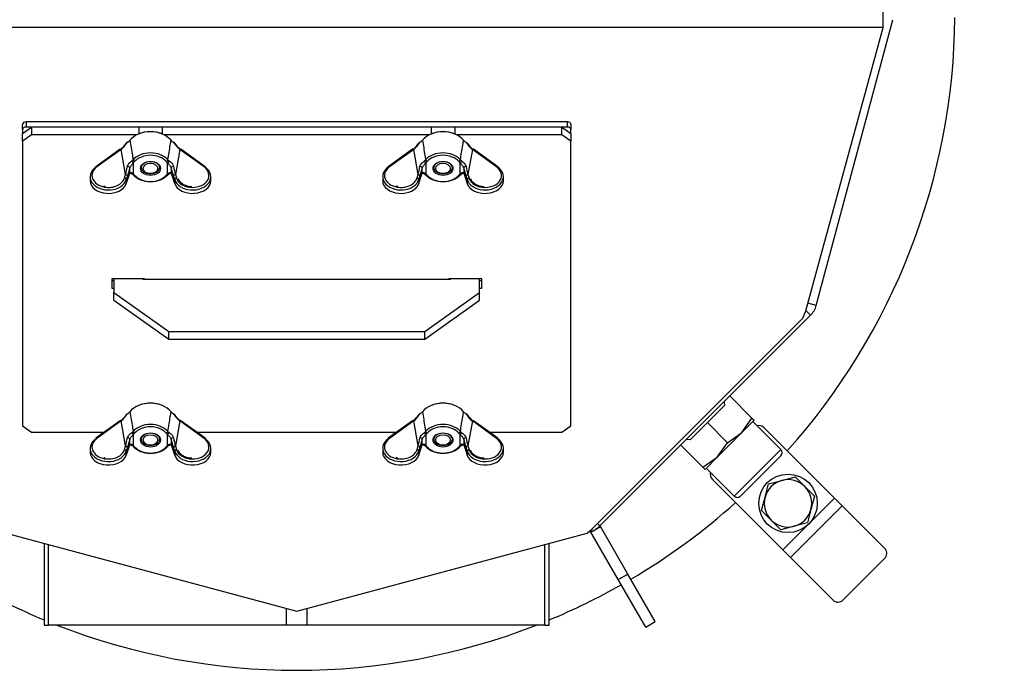
# Model space of a CAD drawing. Units: millimetres. Extents: x 0 to 932, y 1 to 1486.
# Drawn here: x 354 to 381, y 1286 to 1304 of the extents above; entities that cross this region are included whole.
import ezdxf
from ezdxf.enums import TextEntityAlignment as Align

# ---------------------------------------------------------------- set-up
doc = ezdxf.new("R2010")
doc.units = ezdxf.units.MM
for name, color, linetype in [('Default', 7, 'Continuous'), ('H03-151-0', 7, 'Continuous'), ('H03-157-1', 7, 'Continuous'), ('H03-199_TES004', 7, 'Continuous'), ('H03-203-1', 7, 'Continuous'), ('H03-204', 7, 'Continuous'), ('H03-205-0', 7, 'Continuous'), ('H03-206-0', 7, 'Continuous'), ('H03-207-0', 7, 'Continuous'), ('H03-317', 7, 'Continuous'), ('NAVAROVACI_MATIC', 7, 'Continuous'), ('NUT_DIN_315_M6_0', 7, 'Continuous'), ('SCREW_DIN_912_M1', 7, 'Continuous'), ('SCREW_DIN_933_M6', 7, 'Continuous'), ('SCREW_DIN_933_M8', 7, 'Continuous'), ('WASHER_DIN_125_1', 7, 'Continuous')]:
    doc.layers.add(name, color=color, linetype=linetype)
doc.styles.add('SEACAD_Arial_Narrow', font='ARIALN.TTF')
doc.dimstyles.new('ISO', dxfattribs={"dimtxt": 4.375, "dimasz": 4.375, "dimexe": 2.1875, "dimexo": 0, "dimgap": 1.09375, "dimtad": 1, "dimlfac": 10, "dimtxsty": 'SEACAD_Arial_Narrow', "dimblk1": '_SE_FILLED', "dimblk2": '_SE_FILLED', "dimsah": 1, "dimcen": 2.1875, "dimadec": 0, "dimazin": 0, "dimtfac": 0.75, "dimtdec": 3, "dimtmove": 0, "dimatfit": 3, "dimfxl": 1, "dimarcsym": 0})

# ---------------------------------------------------------------- blocks, each defined once
blk = doc.blocks.new('SE1')
at = {"layer": 'H03-151-0', "color": 7, "linetype": 'Continuous'}
for start, end in [(318.1847, 359.5225), (300.4943, 311.8153), (240.4943, 247.4411), (292.5589, 299.5394), (248.6387, 291.3613)]:
    blk.add_arc((361.22, 1303.728), 18, start, end, dxfattribs=at)
at = {"layer": 'H03-157-1', "color": 7, "linetype": 'Continuous'}
for p, q in [((369.263, 1289.508), (369.254, 1289.524)), ((369.263, 1289.508), (369.523, 1289.658)), ((369.523, 1289.658), (369.512, 1289.676)), ((370.273, 1288.359), (369.523, 1289.658)), ((370.013, 1288.209), (369.263, 1289.508)), ((370.013, 1288.209), (370.273, 1288.359)), ((370.763, 1286.91), (370.013, 1288.209)), ((371.023, 1287.06), (370.273, 1288.359)), ((370.763, 1286.91), (371.023, 1287.06))]:
    blk.add_line(p, q, dxfattribs=at)
at = {"layer": 'H03-199_TES004', "color": 7, "linetype": 'Continuous'}
for p, q in [((353.72, 1300.511), (353.72, 1300.652)), ((353.82, 1300.723), (353.82, 1300.582)), ((368.62, 1300.723), (353.82, 1300.723)), ((368.62, 1300.582), (353.82, 1300.582)), ((368.62, 1300.582), (368.62, 1300.723)), ((368.72, 1300.652), (368.72, 1300.511)), ((353.72, 1300.511), (353.72, 1300.405)), ((368.72, 1300.405), (368.72, 1300.511))]:
    blk.add_line(p, q, dxfattribs=at)
for centre, major_axis, start_param, end_param in [((353.82, 1300.652), (-0.1, 0), 4.712389, 6.283185), ((353.82, 1300.511), (0.1, 0), 1.570796, 3.141593), ((368.62, 1300.652), (-0.1, 0), 3.141593, 4.712389), ((368.62, 1300.511), (0.1, 0), 0, 1.570796)]:
    blk.add_ellipse(centre, major_axis=major_axis, ratio=0.707107, start_param=start_param, end_param=end_param, dxfattribs=at)
at = {"layer": 'H03-203-1', "color": 7, "linetype": 'Continuous'}
for p, q in [((375.428, 1295.705), (377.521, 1303.516)), ((375.428, 1295.705), (375.195, 1295.767)), ((375.272, 1295.436), (375.141, 1295.567)), ((369.512, 1289.676), (375.272, 1295.436)), ((369.202, 1289.509), (369.243, 1289.521)), ((369.243, 1289.521), (369.238, 1289.541)), ((369.512, 1289.676), (369.447, 1289.741))]:
    blk.add_line(p, q, dxfattribs=at)
for centre, start, end in [((374.848, 1295.86), 315, 345), ((369.088, 1290.1), 285, 315)]:
    blk.add_arc(centre, 0.6, start, end, dxfattribs=at)
at = {"layer": 'H03-204', "color": 7, "linetype": 'Continuous'}
for p, q in [((377.26, 1303.304), (377.26, 1304.152)), ((377.26, 1303.304), (345.18, 1303.304)), ((375.138, 1295.556), (377.26, 1303.304)), ((375.06, 1295.355), (375.138, 1295.556)), ((369.3, 1289.595), (375.06, 1295.355)), ((369.166, 1289.478), (369.3, 1289.595)), ((353.274, 1289.478), (361.22, 1287.349)), ((361.22, 1287.349), (369.166, 1289.478))]:
    blk.add_line(p, q, dxfattribs=at)
at = {"layer": 'H03-205-0', "color": 7, "linetype": 'Continuous'}
for p, q in [((354.315, 1289.2), (354.315, 1286.965)), ((354.432, 1286.965), (354.432, 1289.168)), ((368.008, 1286.965), (368.008, 1289.168)), ((368.125, 1286.965), (368.125, 1289.2)), ((360.937, 1286.965), (360.937, 1287.425)), ((361.503, 1286.965), (361.503, 1287.425)), ((354.315, 1286.965), (354.432, 1286.965)), ((360.937, 1286.965), (354.432, 1286.965)), ((361.503, 1286.965), (360.937, 1286.965)), ((368.008, 1286.965), (361.503, 1286.965)), ((368.008, 1286.965), (368.125, 1286.965))]:
    blk.add_line(p, q, dxfattribs=at)
at = {"layer": 'H03-206-0', "color": 7, "linetype": 'Continuous'}
for p, q in [((353.72, 1300.405), (353.97, 1300.582)), ((353.97, 1300.582), (353.97, 1300.369)), ((356.9, 1300.582), (353.97, 1300.582)), ((356.9, 1300.582), (356.9, 1300.393)), ((364.9, 1300.582), (357.54, 1300.582)), ((357.54, 1300.582), (357.54, 1300.393)), ((364.9, 1300.582), (364.9, 1300.393)), ((368.47, 1300.582), (365.54, 1300.582)), ((365.54, 1300.582), (365.54, 1300.393)), ((368.47, 1300.582), (368.72, 1300.405)), ((368.47, 1300.369), (368.47, 1300.582)), ((353.72, 1300.193), (353.72, 1300.405)), ((353.97, 1300.369), (353.72, 1300.193)), ((356.847, 1300.369), (353.97, 1300.369)), ((364.847, 1300.369), (357.593, 1300.369)), ((368.47, 1300.369), (365.593, 1300.369)), ((368.72, 1300.193), (368.47, 1300.369)), ((368.72, 1300.405), (368.72, 1300.193)), ((353.72, 1300.193), (353.72, 1292.414)), ((368.72, 1292.414), (368.72, 1300.193)), ((357.06, 1296.431), (356.16, 1296.431)), ((356.16, 1296.431), (356.16, 1296.176)), ((356.16, 1296.388), (356.22, 1296.388)), ((357.06, 1296.41), (357.06, 1296.431)), ((366.28, 1296.431), (365.38, 1296.431)), ((365.38, 1296.431), (365.38, 1296.41)), ((366.22, 1296.388), (366.28, 1296.388)), ((366.28, 1296.176), (366.28, 1296.431)), ((356.16, 1296.176), (356.22, 1296.176)), ((366.22, 1296.176), (366.28, 1296.176)), ((353.72, 1292.414), (353.97, 1292.238)), ((353.97, 1292.238), (355.953, 1292.238)), ((358.487, 1292.238), (363.953, 1292.238)), ((366.487, 1292.238), (368.47, 1292.238)), ((368.47, 1292.238), (368.72, 1292.414))]:
    blk.add_line(p, q, dxfattribs=at)
at = {"layer": 'H03-207-0', "color": 7, "linetype": 'Continuous'}
for p, q in [((356.22, 1296.431), (356.22, 1296.056)), ((357.02, 1296.41), (357.02, 1296.431)), ((365.42, 1296.41), (357.02, 1296.41)), ((365.42, 1296.431), (365.42, 1296.41)), ((366.22, 1296.056), (366.22, 1296.431)), ((356.22, 1296.056), (357.72, 1294.995)), ((356.22, 1295.844), (356.22, 1296.056)), ((364.72, 1294.995), (366.22, 1296.056)), ((366.22, 1295.844), (366.22, 1296.056)), ((356.22, 1295.844), (357.72, 1294.783)), ((364.72, 1294.783), (366.22, 1295.844)), ((357.72, 1294.995), (364.72, 1294.995)), ((357.72, 1294.783), (357.72, 1294.995)), ((364.72, 1294.783), (364.72, 1294.995)), ((357.72, 1294.783), (364.72, 1294.783))]:
    blk.add_line(p, q, dxfattribs=at)
at = {"layer": 'H03-317', "color": 7, "linetype": 'Continuous'}
for p, q in [((374.002, 1292.36), (375.928, 1290.435)), ((372.588, 1290.946), (374.514, 1289.02)), ((374.514, 1289.02), (375.928, 1290.435)), ((375.928, 1290.435), (376.14, 1290.222)), ((374.726, 1288.808), (376.14, 1290.222)), ((376.14, 1290.222), (377.302, 1289.06)), ((374.514, 1289.02), (374.726, 1288.808)), ((374.726, 1288.808), (375.888, 1287.646)), ((376.165, 1287.652), (377.296, 1288.784))]:
    blk.add_line(p, q, dxfattribs=at)
for centre, start, end in [((373.861, 1292.219), 45, 105), ((372.729, 1291.087), 165, 225)]:
    blk.add_arc(centre, 0.2, start, end, dxfattribs=at)
for centre, start_param, end_param in [((377.161, 1288.919), 1.570796, 3.141593), ((376.03, 1287.787), 0, 1.570796)]:
    blk.add_ellipse(centre, major_axis=(-0.141, -0.141), ratio=0.953939, start_param=start_param, end_param=end_param, dxfattribs=at)
at = {"layer": 'NAVAROVACI_MATIC', "color": 7, "linetype": 'Continuous'}
for p, q in [((372.911, 1293.075), (372.922, 1292.972)), ((373.064, 1293.228), (373.669, 1292.623)), ((372.922, 1292.972), (372.449, 1292.499)), ((372.449, 1292.499), (371.976, 1292.026)), ((372.449, 1292.499), (372.997, 1291.951)), ((373.393, 1292.227), (373.669, 1292.623)), ((373.393, 1292.227), (373.729, 1292.563)), ((373.669, 1292.623), (373.729, 1292.563)), ((372.721, 1291.555), (373.393, 1292.227)), ((372.997, 1291.951), (373.393, 1292.227)), ((371.976, 1292.026), (371.874, 1292.037)), ((372.721, 1291.555), (372.997, 1291.951)), ((371.721, 1291.884), (372.325, 1291.279)), ((372.325, 1291.279), (372.721, 1291.555)), ((372.385, 1291.219), (372.721, 1291.555)), ((372.325, 1291.279), (372.385, 1291.219))]:
    blk.add_line(p, q, dxfattribs=at)
at = {"layer": 'NUT_DIN_315_M6_0', "color": 7, "linetype": 'Continuous'}
for p, q in [((356.389, 1299.977), (355.724, 1299.497)), ((356.418, 1299.971), (355.753, 1299.491)), ((356.539, 1299.285), (356.418, 1299.971)), ((358.022, 1299.971), (357.901, 1299.285)), ((358.687, 1299.491), (358.022, 1299.971)), ((358.716, 1299.497), (358.051, 1299.977)), ((364.389, 1299.977), (363.724, 1299.497)), ((364.418, 1299.971), (363.753, 1299.491)), ((364.539, 1299.285), (364.418, 1299.971)), ((366.022, 1299.971), (365.901, 1299.285)), ((366.687, 1299.491), (366.022, 1299.971)), ((366.716, 1299.497), (366.051, 1299.977)), ((356.713, 1299.654), (356.745, 1299.685)), ((356.787, 1299.635), (356.75, 1299.6)), ((356.75, 1299.6), (356.75, 1299.3)), ((357.69, 1299.6), (357.653, 1299.635)), ((357.69, 1299.3), (357.69, 1299.6)), ((357.695, 1299.685), (357.727, 1299.654)), ((364.713, 1299.654), (364.745, 1299.685)), ((364.787, 1299.635), (364.75, 1299.6)), ((364.75, 1299.6), (364.75, 1299.3)), ((365.69, 1299.6), (365.653, 1299.635)), ((365.69, 1299.3), (365.69, 1299.6)), ((365.695, 1299.685), (365.727, 1299.654)), ((355.57, 1299.224), (355.57, 1299.111)), ((356.51, 1299.188), (356.539, 1299.285)), ((356.588, 1299.243), (356.558, 1299.146)), ((356.653, 1299.469), (356.588, 1299.243)), ((356.588, 1299.129), (356.653, 1299.321)), ((356.653, 1299.321), (356.653, 1299.469)), ((356.745, 1299.278), (356.713, 1299.308)), ((356.75, 1299.3), (356.787, 1299.265)), ((357.653, 1299.265), (357.69, 1299.3)), ((357.727, 1299.308), (357.695, 1299.278)), ((357.787, 1299.469), (357.787, 1299.321)), ((357.852, 1299.243), (357.787, 1299.469)), ((357.787, 1299.321), (357.852, 1299.129)), ((357.882, 1299.146), (357.852, 1299.243)), ((357.901, 1299.285), (357.931, 1299.188)), ((358.87, 1299.111), (358.87, 1299.224)), ((363.57, 1299.224), (363.57, 1299.111)), ((364.51, 1299.188), (364.539, 1299.285)), ((364.588, 1299.243), (364.558, 1299.146)), ((364.653, 1299.469), (364.588, 1299.243)), ((364.588, 1299.129), (364.653, 1299.321)), ((364.653, 1299.321), (364.653, 1299.469)), ((364.745, 1299.278), (364.713, 1299.308)), ((364.75, 1299.3), (364.787, 1299.265)), ((365.653, 1299.265), (365.69, 1299.3)), ((365.727, 1299.308), (365.695, 1299.278)), ((365.787, 1299.469), (365.787, 1299.321)), ((365.852, 1299.243), (365.787, 1299.469)), ((365.787, 1299.321), (365.852, 1299.129)), ((365.882, 1299.146), (365.852, 1299.243)), ((365.901, 1299.285), (365.931, 1299.188)), ((366.87, 1299.111), (366.87, 1299.224)), ((356.557, 1299.029), (356.587, 1299.121)), ((356.558, 1299.146), (356.558, 1299.037)), ((356.558, 1299.037), (356.588, 1299.129)), ((357.852, 1299.129), (357.882, 1299.037)), ((357.853, 1299.121), (357.883, 1299.029)), ((357.882, 1299.146), (357.882, 1299.037)), ((364.557, 1299.029), (364.587, 1299.121)), ((364.558, 1299.146), (364.558, 1299.037)), ((364.558, 1299.037), (364.588, 1299.129)), ((365.852, 1299.129), (365.882, 1299.037)), ((365.853, 1299.121), (365.883, 1299.029)), ((365.882, 1299.146), (365.882, 1299.037)), ((356.389, 1292.552), (355.724, 1292.072)), ((356.418, 1292.546), (355.753, 1292.066)), ((356.539, 1291.861), (356.418, 1292.546)), ((358.022, 1292.546), (357.901, 1291.861)), ((358.687, 1292.066), (358.022, 1292.546)), ((358.716, 1292.072), (358.051, 1292.552)), ((364.389, 1292.552), (363.724, 1292.072)), ((364.418, 1292.546), (363.753, 1292.066)), ((364.539, 1291.861), (364.418, 1292.546)), ((366.022, 1292.546), (365.901, 1291.861)), ((366.687, 1292.066), (366.022, 1292.546)), ((366.716, 1292.072), (366.051, 1292.552)), ((356.713, 1292.23), (356.745, 1292.26)), ((357.695, 1292.26), (357.727, 1292.23)), ((364.713, 1292.23), (364.745, 1292.26)), ((365.695, 1292.26), (365.727, 1292.23)), ((356.653, 1292.044), (356.588, 1291.819)), ((356.653, 1291.896), (356.653, 1292.044)), ((356.787, 1292.211), (356.75, 1292.175)), ((356.75, 1292.175), (356.75, 1291.876)), ((357.69, 1292.175), (357.653, 1292.211)), ((357.69, 1291.876), (357.69, 1292.175)), ((357.787, 1292.044), (357.787, 1291.896)), ((357.852, 1291.819), (357.787, 1292.044)), ((364.653, 1292.044), (364.588, 1291.819)), ((364.653, 1291.896), (364.653, 1292.044)), ((364.787, 1292.211), (364.75, 1292.175)), ((364.75, 1292.175), (364.75, 1291.876)), ((365.69, 1292.175), (365.653, 1292.211)), ((365.69, 1291.876), (365.69, 1292.175)), ((365.787, 1292.044), (365.787, 1291.896)), ((365.852, 1291.819), (365.787, 1292.044)), ((355.57, 1291.799), (355.57, 1291.686)), ((356.51, 1291.763), (356.539, 1291.861)), ((356.557, 1291.605), (356.587, 1291.697)), ((356.588, 1291.819), (356.558, 1291.721)), ((356.558, 1291.721), (356.558, 1291.612)), ((356.558, 1291.612), (356.588, 1291.704)), ((356.588, 1291.704), (356.653, 1291.896)), ((356.745, 1291.853), (356.713, 1291.884)), ((356.75, 1291.876), (356.787, 1291.84)), ((357.653, 1291.84), (357.69, 1291.876)), ((357.727, 1291.884), (357.695, 1291.853)), ((357.787, 1291.896), (357.852, 1291.704)), ((357.882, 1291.721), (357.852, 1291.819)), ((357.852, 1291.704), (357.882, 1291.612)), ((357.853, 1291.697), (357.883, 1291.605)), ((357.882, 1291.721), (357.882, 1291.612)), ((357.901, 1291.861), (357.931, 1291.763)), ((358.87, 1291.686), (358.87, 1291.799)), ((363.57, 1291.799), (363.57, 1291.686)), ((364.51, 1291.763), (364.539, 1291.861)), ((364.557, 1291.605), (364.587, 1291.697)), ((364.588, 1291.819), (364.558, 1291.721)), ((364.558, 1291.721), (364.558, 1291.612)), ((364.558, 1291.612), (364.588, 1291.704)), ((364.588, 1291.704), (364.653, 1291.896)), ((364.745, 1291.853), (364.713, 1291.884)), ((364.75, 1291.876), (364.787, 1291.84)), ((365.653, 1291.84), (365.69, 1291.876)), ((365.727, 1291.884), (365.695, 1291.853)), ((365.787, 1291.896), (365.852, 1291.704)), ((365.882, 1291.721), (365.852, 1291.819)), ((365.852, 1291.704), (365.882, 1291.612)), ((365.853, 1291.697), (365.883, 1291.605)), ((365.882, 1291.721), (365.882, 1291.612)), ((365.901, 1291.861), (365.931, 1291.763)), ((366.87, 1291.686), (366.87, 1291.799))]:
    blk.add_line(p, q, dxfattribs=at)
for centre, radius, start, end in [((355.842, 1300.698), 0.914, 307.7879, 322.0353), ((355.827, 1300.662), 0.91, 310.5372, 326.6094), ((356.465, 1300.378), 0.248, 299.4011, 320.6335), ((357.975, 1300.378), 0.248, 219.3664, 240.599), ((357.825, 1300.117), 0.0589, 33.785, 65.377), ((358.607, 1300.657), 0.902, 213.3157, 229.5377), ((358.592, 1300.692), 0.905, 217.8824, 232.1592), ((363.842, 1300.698), 0.914, 307.7879, 322.0353), ((363.827, 1300.662), 0.91, 310.5372, 326.6094), ((364.465, 1300.378), 0.248, 299.4011, 320.6335), ((365.975, 1300.378), 0.248, 219.3664, 240.599), ((365.825, 1300.117), 0.0589, 33.785, 65.377), ((366.607, 1300.657), 0.902, 213.3157, 229.5377), ((366.592, 1300.692), 0.905, 217.8824, 232.1592), ((344.427, 1302.146), 12.445, 346.7087, 347.7592), ((370.013, 1302.146), 12.445, 192.2408, 193.2912), ((352.427, 1302.146), 12.445, 346.7087, 347.7592), ((378.013, 1302.146), 12.445, 192.2408, 193.2912), ((356.465, 1292.953), 0.248, 299.4011, 320.6335), ((357.975, 1292.953), 0.248, 219.3664, 240.599), ((364.465, 1292.953), 0.248, 299.4011, 320.6335), ((365.975, 1292.953), 0.248, 219.3664, 240.599), ((355.842, 1293.274), 0.914, 307.7879, 322.0353), ((355.827, 1293.238), 0.91, 310.5372, 326.6094), ((357.825, 1292.693), 0.0589, 33.785, 65.377), ((358.607, 1293.232), 0.902, 213.3157, 229.5377), ((358.592, 1293.267), 0.905, 217.8824, 232.1592), ((363.842, 1293.274), 0.914, 307.7879, 322.0353), ((363.827, 1293.238), 0.91, 310.5372, 326.6094), ((365.825, 1292.693), 0.0589, 33.785, 65.377), ((366.607, 1293.232), 0.902, 213.3157, 229.5377), ((366.592, 1293.267), 0.905, 217.8824, 232.1592), ((344.427, 1294.722), 12.445, 346.7087, 347.7592), ((370.013, 1294.722), 12.445, 192.2408, 193.2912), ((352.427, 1294.722), 12.445, 346.7087, 347.7592), ((378.013, 1294.722), 12.445, 192.2408, 193.2912)]:
    blk.add_arc(centre, radius, start, end, dxfattribs=at)
for centre, major_axis, ratio, start_param, end_param in [((357.22, 1299.996), (0.646, 0), 0.707107, 0.512777, 2.628816), ((357.22, 1300.016), (-0.622, 0), 0.707107, 4.212826, 5.211952), ((365.22, 1299.996), (0.646, 0), 0.707107, 0.512777, 2.628816), ((365.22, 1300.016), (-0.622, 0), 0.707107, 4.212774, 5.212002), ((356.603, 1300.15), (0.0126, -0.0216), 0.450905, 3.136855, 3.901159), ((357.838, 1300.15), (-0.0126, -0.0216), 0.450905, 2.382026, 3.149884), ((364.603, 1300.15), (0.0126, -0.0216), 0.450905, 3.136855, 3.901159), ((365.838, 1300.15), (-0.0126, -0.0216), 0.450905, 2.382026, 3.149884), ((356.418, 1299.936), (0.0293, -0.0405), 0.483156, 2.160648, 3.141593), ((357.22, 1299.481), (-0.555, 0), 0.707107, 3.685909, 5.738869), ((357.22, 1299.45), (0.506, 0), 0.707107, 0.544317, 2.597276), ((358.022, 1299.936), (-0.0293, -0.0405), 0.483156, 3.141593, 4.122537), ((364.418, 1299.936), (0.0293, -0.0405), 0.483156, 2.160648, 3.141593), ((365.22, 1299.481), (-0.555, 0), 0.707107, 3.685909, 5.738869), ((365.22, 1299.45), (0.506, 0), 0.707107, 0.544317, 2.597276), ((366.022, 1299.936), (-0.0293, -0.0405), 0.483156, 3.141593, 4.122537), ((356.07, 1299.224), (0.5, 0), 0.725824, 2.35201, 6.066554), ((356.07, 1299.258), (0.45, 0), 0.727904, 2.35201, 4.481874), ((355.753, 1299.456), (0.0293, -0.0405), 0.483156, 2.160648, 3.141593), ((356.604, 1299.476), (0.0482, -0.0132), 0.592197, 0.189753, 2.032432), ((356.75, 1299.635), (0.0313, -0.039), 0.530115, 3.841349, 5.297002), ((356.787, 1299.671), (0.038, -0.0325), 0.604917, 3.74376, 5.190202), ((357.653, 1299.671), (-0.038, -0.0325), 0.604917, 1.092984, 2.539425), ((357.69, 1299.635), (-0.0313, -0.039), 0.530115, 0.986183, 2.441837), ((357.836, 1299.476), (-0.0482, -0.0132), 0.592197, 4.250753, 6.093432), ((358.37, 1299.224), (-0.5, 0), 0.725824, 0.216631, 3.931175), ((358.37, 1299.258), (-0.45, 0), 0.727904, 1.560298, 3.931175), ((358.687, 1299.456), (-0.0293, -0.0405), 0.483156, 3.141593, 4.122537), ((358.687, 1299.456), (-0.0293, -0.0405), 0.483156, 2.530864, 3.141593), ((364.07, 1299.224), (0.5, 0), 0.725824, 2.35201, 6.066554), ((364.07, 1299.258), (0.45, 0), 0.727904, 2.35201, 4.481874), ((363.753, 1299.456), (0.0293, -0.0405), 0.483156, 2.160648, 3.141593), ((364.604, 1299.476), (0.0482, -0.0132), 0.592197, 0.189753, 2.032432), ((364.75, 1299.635), (0.0313, -0.039), 0.530115, 3.841349, 5.297002), ((364.787, 1299.671), (0.038, -0.0325), 0.604917, 3.74376, 5.190202), ((365.653, 1299.671), (-0.038, -0.0325), 0.604917, 1.092984, 2.539425), ((365.69, 1299.635), (-0.0313, -0.039), 0.530115, 0.986183, 2.441837), ((365.836, 1299.476), (-0.0482, -0.0132), 0.592197, 4.250753, 6.093432), ((366.37, 1299.224), (-0.5, 0), 0.725824, 0.216631, 3.931175), ((366.37, 1299.258), (-0.45, 0), 0.727904, 1.560298, 3.931175), ((366.687, 1299.456), (-0.0293, -0.0405), 0.483156, 3.141593, 4.122537), ((366.687, 1299.456), (-0.0293, -0.0405), 0.483156, 2.530864, 3.141593), ((356.539, 1299.251), (0.0479, -0.0145), 0.669992, 0.206189, 1.770666), ((356.604, 1299.328), (-0.047, 0.0169), 0.777105, 3.144021, 3.385492), ((356.75, 1299.336), (0.0313, 0.039), 0.530115, 3.160805, 4.127776), ((357.22, 1299.481), (0.555, 0), 0.707107, 3.685909, 5.738869), ((356.787, 1299.3), (0.038, 0.0325), 0.604917, 2.788135, 4.234576), ((357.22, 1299.45), (-0.506, 0), 0.707107, 0.544317, 2.597276), ((357.653, 1299.3), (-0.038, 0.0325), 0.604917, 2.048609, 3.49505), ((357.69, 1299.336), (-0.0313, 0.039), 0.530115, 2.155409, 3.110524), ((357.901, 1299.251), (-0.0479, -0.0145), 0.669992, 4.512519, 6.076996), ((364.539, 1299.251), (0.0479, -0.0145), 0.669992, 0.206189, 1.770666), ((364.604, 1299.328), (-0.047, 0.0169), 0.777105, 3.144021, 3.385492), ((364.75, 1299.336), (0.0313, 0.039), 0.530115, 3.160805, 4.127776), ((365.22, 1299.481), (0.555, 0), 0.707107, 3.685909, 5.738869), ((364.787, 1299.3), (0.038, 0.0325), 0.604917, 2.788135, 4.234576), ((365.22, 1299.45), (-0.506, 0), 0.707107, 0.544317, 2.597276), ((365.653, 1299.3), (-0.038, 0.0325), 0.604917, 2.048609, 3.49505), ((365.69, 1299.336), (-0.0313, 0.039), 0.530115, 2.155409, 3.110524), ((365.901, 1299.251), (-0.0479, -0.0145), 0.669992, 4.512519, 6.076996), ((356.07, 1299.111), (0.5, 0), 0.688389, 3.141593, 6.066554), ((356.07, 1299.258), (0.45, 0), 0.727904, 4.481874, 6.066554), ((356.51, 1299.153), (0.0479, -0.0145), 0.669992, 0.206189, 1.770666), ((356.51, 1299.045), (-0.0476, 0.0153), 0.710598, 3.141593, 3.359321), ((356.539, 1299.137), (-0.0476, 0.0153), 0.710598, 3.141593, 3.359321), ((357.901, 1299.137), (0.0476, 0.0153), 0.710598, 2.923864, 3.141593), ((357.931, 1299.153), (-0.0479, -0.0145), 0.669992, 4.512519, 6.076996), ((358.37, 1299.111), (-0.5, 0), 0.688389, 0.216631, 3.141593), ((357.931, 1299.045), (0.0476, 0.0153), 0.710598, 2.923864, 3.141593), ((358.37, 1299.258), (-0.45, 0), 0.727904, 0.216631, 1.560298), ((364.07, 1299.111), (0.5, 0), 0.688389, 3.141593, 6.066554), ((364.07, 1299.258), (0.45, 0), 0.727904, 4.481874, 6.066554), ((364.51, 1299.153), (0.0479, -0.0145), 0.669992, 0.206189, 1.770666), ((364.51, 1299.045), (-0.0476, 0.0153), 0.710598, 3.141595, 3.359321), ((364.539, 1299.137), (-0.0476, 0.0153), 0.710598, 3.141593, 3.359321), ((365.901, 1299.137), (0.0476, 0.0153), 0.710598, 2.923864, 3.141593), ((365.931, 1299.153), (-0.0479, -0.0145), 0.669992, 4.512519, 6.076996), ((366.37, 1299.111), (-0.5, 0), 0.688389, 0.216631, 3.141593), ((365.931, 1299.045), (0.0476, 0.0153), 0.710598, 2.923864, 3.141593), ((366.37, 1299.258), (-0.45, 0), 0.727904, 0.216631, 1.560298), ((357.22, 1292.571), (0.646, 0), 0.707107, 0.512777, 2.628816), ((357.22, 1292.591), (-0.622, 0), 0.707107, 4.212818, 5.211959), ((365.22, 1292.571), (0.646, 0), 0.707107, 0.512777, 2.628816), ((365.22, 1292.591), (-0.622, 0), 0.707107, 4.212846, 5.211932), ((356.418, 1292.512), (0.0293, -0.0405), 0.483156, 2.160648, 3.141593), ((356.603, 1292.725), (0.0126, -0.0216), 0.450905, 3.136855, 3.901159), ((357.838, 1292.725), (-0.0126, -0.0216), 0.450905, 2.382026, 3.149884), ((358.022, 1292.512), (-0.0293, -0.0405), 0.483156, 3.141593, 4.122537), ((364.418, 1292.512), (0.0293, -0.0405), 0.483156, 2.160648, 3.141593), ((364.603, 1292.725), (0.0126, -0.0216), 0.450905, 3.136855, 3.901159), ((365.838, 1292.725), (-0.0126, -0.0216), 0.450905, 2.382026, 3.149884), ((366.022, 1292.512), (-0.0293, -0.0405), 0.483156, 3.141593, 4.122537), ((356.75, 1292.211), (0.0313, -0.039), 0.530115, 3.841349, 5.297002), ((357.22, 1292.056), (-0.555, 0), 0.707107, 3.685909, 5.738869), ((356.787, 1292.246), (0.038, -0.0325), 0.604917, 3.74376, 5.190202), ((357.22, 1292.026), (0.506, 0), 0.707107, 0.544317, 2.597276), ((357.653, 1292.246), (-0.038, -0.0325), 0.604917, 1.092984, 2.539425), ((357.69, 1292.211), (-0.0313, -0.039), 0.530115, 0.986183, 2.441837), ((364.75, 1292.211), (0.0313, -0.039), 0.530115, 3.841349, 5.297002), ((365.22, 1292.056), (-0.555, 0), 0.707107, 3.685909, 5.738869), ((364.787, 1292.246), (0.038, -0.0325), 0.604917, 3.74376, 5.190202), ((365.22, 1292.026), (0.506, 0), 0.707107, 0.544317, 2.597276), ((365.653, 1292.246), (-0.038, -0.0325), 0.604917, 1.092984, 2.539425), ((365.69, 1292.211), (-0.0313, -0.039), 0.530115, 0.986183, 2.441837), ((356.07, 1291.799), (0.5, 0), 0.725824, 2.35201, 6.066554), ((356.07, 1291.833), (0.45, 0), 0.727904, 2.35201, 4.481874), ((355.753, 1292.032), (0.0293, -0.0405), 0.483156, 2.160648, 3.141593), ((356.604, 1292.052), (0.0482, -0.0132), 0.592197, 0.189753, 2.032432), ((357.836, 1292.052), (-0.0482, -0.0132), 0.592197, 4.250753, 6.093432), ((358.37, 1291.799), (-0.5, 0), 0.725824, 0.216631, 3.931175), ((358.37, 1291.833), (-0.45, 0), 0.727904, 1.560298, 3.931175), ((358.687, 1292.032), (-0.0293, -0.0405), 0.483156, 3.141593, 4.122537), ((358.687, 1292.032), (-0.0293, -0.0405), 0.483156, 2.530864, 3.141593), ((364.07, 1291.799), (0.5, 0), 0.725824, 2.35201, 6.066554), ((364.07, 1291.833), (0.45, 0), 0.727904, 2.35201, 4.481874), ((363.753, 1292.032), (0.0293, -0.0405), 0.483156, 2.160648, 3.141593), ((364.604, 1292.052), (0.0482, -0.0132), 0.592197, 0.189753, 2.032432), ((365.836, 1292.052), (-0.0482, -0.0132), 0.592197, 4.250753, 6.093432), ((366.37, 1291.799), (-0.5, 0), 0.725824, 0.216631, 3.931175), ((366.37, 1291.833), (-0.45, 0), 0.727904, 1.560298, 3.931175), ((366.687, 1292.032), (-0.0293, -0.0405), 0.483156, 3.141593, 4.122537), ((366.687, 1292.032), (-0.0293, -0.0405), 0.483156, 2.530864, 3.141593), ((356.07, 1291.686), (0.5, 0), 0.688389, 3.141593, 6.066554), ((356.07, 1291.833), (0.45, 0), 0.727904, 4.481874, 6.066554), ((356.51, 1291.729), (0.0479, -0.0145), 0.669992, 0.206189, 1.770666), ((356.539, 1291.826), (0.0479, -0.0145), 0.669992, 0.206189, 1.770666), ((356.539, 1291.712), (-0.0476, 0.0153), 0.710598, 3.141593, 3.359321), ((356.604, 1291.904), (-0.047, 0.0169), 0.777105, 3.144021, 3.385492), ((356.75, 1291.911), (0.0313, 0.039), 0.530115, 3.160805, 4.127776), ((357.22, 1292.056), (0.555, 0), 0.707107, 3.685909, 5.738869), ((356.787, 1291.876), (0.038, 0.0325), 0.604917, 2.788135, 4.234576), ((357.22, 1292.026), (-0.506, 0), 0.707107, 0.544317, 2.597276), ((357.653, 1291.876), (-0.038, 0.0325), 0.604917, 2.048609, 3.49505), ((357.69, 1291.911), (-0.0313, 0.039), 0.530115, 2.155409, 3.110524), ((357.901, 1291.826), (-0.0479, -0.0145), 0.669992, 4.512519, 6.076996), ((357.901, 1291.712), (0.0476, 0.0153), 0.710598, 2.923864, 3.141593), ((357.931, 1291.729), (-0.0479, -0.0145), 0.669992, 4.512519, 6.076996), ((358.37, 1291.686), (-0.5, 0), 0.688389, 0.216631, 3.141593), ((358.37, 1291.833), (-0.45, 0), 0.727904, 0.216631, 1.560298), ((364.07, 1291.686), (0.5, 0), 0.688389, 3.141593, 6.066554), ((364.07, 1291.833), (0.45, 0), 0.727904, 4.481874, 6.066554), ((364.51, 1291.729), (0.0479, -0.0145), 0.669992, 0.206189, 1.770666), ((364.539, 1291.826), (0.0479, -0.0145), 0.669992, 0.206189, 1.770666), ((364.539, 1291.712), (-0.0476, 0.0153), 0.710598, 3.141593, 3.359321), ((364.604, 1291.904), (-0.047, 0.0169), 0.777105, 3.144021, 3.385492), ((364.75, 1291.911), (0.0313, 0.039), 0.530115, 3.160805, 4.127776), ((365.22, 1292.056), (0.555, 0), 0.707107, 3.685909, 5.738869), ((364.787, 1291.876), (0.038, 0.0325), 0.604917, 2.788135, 4.234576), ((365.22, 1292.026), (-0.506, 0), 0.707107, 0.544317, 2.597276), ((365.653, 1291.876), (-0.038, 0.0325), 0.604917, 2.048609, 3.49505), ((365.69, 1291.911), (-0.0313, 0.039), 0.530115, 2.155409, 3.110524), ((365.901, 1291.826), (-0.0479, -0.0145), 0.669992, 4.512519, 6.076996), ((365.901, 1291.712), (0.0476, 0.0153), 0.710598, 2.923864, 3.141593), ((365.931, 1291.729), (-0.0479, -0.0145), 0.669992, 4.512519, 6.076996), ((366.37, 1291.686), (-0.5, 0), 0.688389, 0.216631, 3.141593), ((366.37, 1291.833), (-0.45, 0), 0.727904, 0.216631, 1.560298), ((356.51, 1291.62), (-0.0476, 0.0153), 0.710598, 3.141593, 3.359321), ((357.931, 1291.62), (0.0476, 0.0153), 0.710598, 2.923864, 3.141593), ((364.51, 1291.62), (-0.0476, 0.0153), 0.710598, 3.141593, 3.359321), ((365.931, 1291.62), (0.0476, 0.0153), 0.710598, 2.923864, 3.141593)]:
    blk.add_ellipse(centre, major_axis=major_axis, ratio=ratio, start_param=start_param, end_param=end_param, dxfattribs=at)
for centre, major_axis in [((357.22, 1299.45), (-0.273, 0)), ((357.22, 1299.469), (-0.246, 0)), ((365.22, 1299.45), (-0.273, 0)), ((365.22, 1299.469), (-0.246, 0)), ((357.22, 1292.026), (-0.273, 0)), ((357.22, 1292.045), (-0.246, 0)), ((365.22, 1292.026), (-0.273, 0)), ((365.22, 1292.045), (-0.246, 0))]:
    blk.add_ellipse(centre, major_axis=major_axis, ratio=0.707107, dxfattribs=at)
for points, knots in [([(356.59, 1300.171), (356.587, 1300.169), (356.578, 1300.164), (356.569, 1300.157), (356.566, 1300.151), (356.565, 1300.15)], [0, 0, 0, 0, 0.310386, 0.970603, 1, 1, 1, 1]), ([(356.587, 1300.161), (356.578, 1300.16), (356.571, 1300.157), (356.566, 1300.152), (356.566, 1300.151), (356.565, 1300.15)], [0, 0, 0, 0, 0.5, 0.5, 0.5752887, 0.5752887, 0.5752887, 0.5752887]), ([(356.657, 1300.22), (356.68, 1300.081), (356.703, 1299.942), (356.725, 1299.803), (356.732, 1299.764), (356.738, 1299.724), (356.745, 1299.685)], [0, 0, 0, 0, 0.778833, 0.778833, 0.778833, 1, 1, 1, 1]), ([(357.695, 1299.685), (357.717, 1299.82), (357.74, 1299.955), (357.762, 1300.09), (357.769, 1300.134), (357.776, 1300.177), (357.783, 1300.22)], [0, 0, 0, 0, 0.757272, 0.757272, 0.757272, 1, 1, 1, 1]), ([(357.877, 1300.136), (357.879, 1300.142), (357.877, 1300.148), (357.869, 1300.157), (357.862, 1300.16), (357.853, 1300.161)], [0, 0, 0, 0, 0.5, 0.5, 1, 1, 1, 1]), ([(364.59, 1300.171), (364.587, 1300.169), (364.578, 1300.164), (364.569, 1300.157), (364.566, 1300.151), (364.565, 1300.15)], [0, 0, 0, 0, 0.310386, 0.970603, 1, 1, 1, 1]), ([(364.587, 1300.161), (364.578, 1300.16), (364.571, 1300.157), (364.566, 1300.152), (364.566, 1300.151), (364.565, 1300.15)], [0, 0, 0, 0, 0.5, 0.5, 0.5752887, 0.5752887, 0.5752887, 0.5752887]), ([(364.657, 1300.22), (364.68, 1300.081), (364.703, 1299.942), (364.725, 1299.803), (364.732, 1299.764), (364.738, 1299.724), (364.745, 1299.685)], [0, 0, 0, 0, 0.778833, 0.778833, 0.778833, 1, 1, 1, 1]), ([(365.695, 1299.685), (365.717, 1299.82), (365.74, 1299.955), (365.762, 1300.09), (365.769, 1300.134), (365.776, 1300.177), (365.783, 1300.22)], [0, 0, 0, 0, 0.757272, 0.757272, 0.757272, 1, 1, 1, 1]), ([(365.877, 1300.136), (365.879, 1300.142), (365.877, 1300.148), (365.869, 1300.157), (365.862, 1300.16), (365.853, 1300.161)], [0, 0, 0, 0, 0.5, 0.5, 1, 1, 1, 1]), ([(356.589, 1299.508), (356.592, 1299.521), (356.598, 1299.535), (356.615, 1299.563), (356.625, 1299.576), (356.649, 1299.602), (356.663, 1299.613), (356.689, 1299.635), (356.701, 1299.645), (356.713, 1299.654)], [0, 0, 0, 0, 0.25, 0.25, 0.5, 0.5, 0.75, 0.75, 1, 1, 1, 1]), ([(356.75, 1299.6), (356.743, 1299.591), (356.735, 1299.582), (356.717, 1299.562), (356.707, 1299.552), (356.688, 1299.53), (356.678, 1299.518), (356.662, 1299.494), (356.656, 1299.481), (356.653, 1299.469)], [0, 0, 0, 0, 0.25, 0.25, 0.5, 0.5, 0.75, 0.75, 1, 1, 1, 1]), ([(357.787, 1299.469), (357.786, 1299.475), (357.783, 1299.481), (357.778, 1299.493), (357.774, 1299.499), (357.762, 1299.518), (357.752, 1299.529), (357.733, 1299.551), (357.723, 1299.562), (357.706, 1299.581), (357.697, 1299.591), (357.69, 1299.6)], [0, 0, 0, 0, 0.125, 0.125, 0.25, 0.25, 0.5, 0.5, 0.75, 0.75, 1, 1, 1, 1]), ([(357.727, 1299.654), (357.739, 1299.645), (357.751, 1299.636), (357.771, 1299.619), (357.777, 1299.614), (357.79, 1299.602), (357.797, 1299.596), (357.815, 1299.576), (357.825, 1299.563), (357.842, 1299.535), (357.848, 1299.522), (357.851, 1299.508)], [0, 0, 0, 0, 0.25, 0.25, 0.375, 0.375, 0.5, 0.5, 0.75, 0.75, 1, 1, 1, 1]), ([(364.589, 1299.508), (364.592, 1299.521), (364.598, 1299.535), (364.615, 1299.563), (364.625, 1299.576), (364.649, 1299.602), (364.663, 1299.613), (364.689, 1299.635), (364.701, 1299.645), (364.713, 1299.654)], [0, 0, 0, 0, 0.25, 0.25, 0.5, 0.5, 0.75, 0.75, 1, 1, 1, 1]), ([(364.75, 1299.6), (364.743, 1299.591), (364.735, 1299.582), (364.717, 1299.562), (364.707, 1299.552), (364.688, 1299.53), (364.678, 1299.518), (364.662, 1299.494), (364.656, 1299.481), (364.653, 1299.469)], [0, 0, 0, 0, 0.25, 0.25, 0.5, 0.5, 0.75, 0.75, 1, 1, 1, 1]), ([(365.787, 1299.469), (365.786, 1299.475), (365.783, 1299.481), (365.778, 1299.493), (365.774, 1299.499), (365.762, 1299.518), (365.752, 1299.529), (365.733, 1299.551), (365.723, 1299.562), (365.706, 1299.581), (365.697, 1299.591), (365.69, 1299.6)], [0, 0, 0, 0, 0.125, 0.125, 0.25, 0.25, 0.5, 0.5, 0.75, 0.75, 1, 1, 1, 1]), ([(365.727, 1299.654), (365.739, 1299.645), (365.751, 1299.636), (365.771, 1299.619), (365.777, 1299.614), (365.79, 1299.602), (365.797, 1299.596), (365.815, 1299.576), (365.825, 1299.563), (365.842, 1299.535), (365.848, 1299.522), (365.851, 1299.508)], [0, 0, 0, 0, 0.25, 0.25, 0.375, 0.375, 0.5, 0.5, 0.75, 0.75, 1, 1, 1, 1]), ([(356.651, 1299.311), (356.652, 1299.314), (356.653, 1299.316), (356.673, 1299.32), (356.7, 1299.312), (356.713, 1299.3), (356.719, 1299.295)], [0, 0, 0, 0, 0.332557, 0.584554, 0.868412, 1, 1, 1, 1]), ([(356.653, 1299.321), (356.654, 1299.325), (356.657, 1299.328), (356.663, 1299.334), (356.666, 1299.336), (356.678, 1299.341), (356.688, 1299.341), (356.707, 1299.336), (356.717, 1299.331), (356.735, 1299.318), (356.743, 1299.309), (356.75, 1299.3)], [0, 0, 0, 0, 0.125, 0.125, 0.25, 0.25, 0.5, 0.5, 0.75, 0.75, 1, 1, 1, 1]), ([(357.69, 1299.3), (357.697, 1299.309), (357.705, 1299.318), (357.723, 1299.331), (357.733, 1299.336), (357.752, 1299.341), (357.762, 1299.341), (357.778, 1299.335), (357.784, 1299.329), (357.787, 1299.321)], [0, 0, 0, 0, 0.25, 0.25, 0.5, 0.5, 0.75, 0.75, 1, 1, 1, 1]), ([(357.722, 1299.294), (357.73, 1299.301), (357.745, 1299.315), (357.774, 1299.321), (357.788, 1299.314), (357.789, 1299.313), (357.79, 1299.309), (357.79, 1299.307)], [0, 0, 0, 0, 0.173256, 0.407898, 0.653589, 0.918979, 1, 1, 1, 1]), ([(364.651, 1299.311), (364.652, 1299.314), (364.653, 1299.316), (364.673, 1299.32), (364.7, 1299.312), (364.713, 1299.3), (364.719, 1299.295)], [0, 0, 0, 0, 0.332557, 0.584554, 0.868412, 1, 1, 1, 1]), ([(364.653, 1299.321), (364.654, 1299.325), (364.657, 1299.328), (364.663, 1299.334), (364.666, 1299.336), (364.678, 1299.341), (364.688, 1299.341), (364.707, 1299.336), (364.717, 1299.331), (364.735, 1299.318), (364.743, 1299.309), (364.75, 1299.3)], [0, 0, 0, 0, 0.125, 0.125, 0.25, 0.25, 0.5, 0.5, 0.75, 0.75, 1, 1, 1, 1]), ([(365.69, 1299.3), (365.697, 1299.309), (365.705, 1299.318), (365.723, 1299.331), (365.733, 1299.336), (365.752, 1299.341), (365.762, 1299.341), (365.778, 1299.335), (365.784, 1299.329), (365.787, 1299.321)], [0, 0, 0, 0, 0.25, 0.25, 0.5, 0.5, 0.75, 0.75, 1, 1, 1, 1]), ([(365.722, 1299.294), (365.73, 1299.301), (365.745, 1299.315), (365.774, 1299.321), (365.788, 1299.314), (365.789, 1299.313), (365.79, 1299.309), (365.79, 1299.307)], [0, 0, 0, 0, 0.173256, 0.407898, 0.653589, 0.918979, 1, 1, 1, 1]), ([(358.35, 1298.95), (358.335, 1298.949), (358.28, 1298.947), (358.179, 1298.976), (358.074, 1299.031), (358.005, 1299.102), (357.987, 1299.146), (357.978, 1299.168)], [0, 0, 0, 0, 0.075977, 0.326363, 0.575505, 0.823833, 1, 1, 1, 1]), ([(366.35, 1298.95), (366.335, 1298.949), (366.28, 1298.947), (366.179, 1298.976), (366.074, 1299.031), (366.005, 1299.102), (365.987, 1299.146), (365.978, 1299.168)], [0, 0, 0, 0, 0.075977, 0.326363, 0.575505, 0.823833, 1, 1, 1, 1]), ([(356.657, 1292.796), (356.68, 1292.657), (356.703, 1292.518), (356.725, 1292.378), (356.732, 1292.339), (356.738, 1292.299), (356.745, 1292.26)], [0, 0, 0, 0, 0.778833, 0.778833, 0.778833, 1, 1, 1, 1]), ([(357.695, 1292.26), (357.717, 1292.395), (357.74, 1292.531), (357.762, 1292.666), (357.769, 1292.709), (357.776, 1292.752), (357.783, 1292.796)], [0, 0, 0, 0, 0.757272, 0.757272, 0.757272, 1, 1, 1, 1]), ([(364.657, 1292.796), (364.68, 1292.657), (364.703, 1292.518), (364.725, 1292.378), (364.732, 1292.339), (364.738, 1292.299), (364.745, 1292.26)], [0, 0, 0, 0, 0.778833, 0.778833, 0.778833, 1, 1, 1, 1]), ([(365.695, 1292.26), (365.717, 1292.395), (365.74, 1292.531), (365.762, 1292.666), (365.769, 1292.709), (365.776, 1292.752), (365.783, 1292.796)], [0, 0, 0, 0, 0.757272, 0.757272, 0.757272, 1, 1, 1, 1]), ([(356.59, 1292.746), (356.587, 1292.745), (356.578, 1292.739), (356.569, 1292.732), (356.566, 1292.726), (356.565, 1292.726)], [0, 0, 0, 0, 0.310386, 0.970603, 1, 1, 1, 1]), ([(356.587, 1292.737), (356.578, 1292.735), (356.571, 1292.732), (356.566, 1292.727), (356.566, 1292.726), (356.565, 1292.726)], [0, 0, 0, 0, 0.5, 0.5, 0.5752887, 0.5752887, 0.5752887, 0.5752887]), ([(357.877, 1292.711), (357.879, 1292.718), (357.877, 1292.723), (357.869, 1292.732), (357.862, 1292.735), (357.853, 1292.737)], [0, 0, 0, 0, 0.5, 0.5, 1, 1, 1, 1]), ([(364.59, 1292.746), (364.587, 1292.745), (364.578, 1292.739), (364.569, 1292.732), (364.566, 1292.726), (364.565, 1292.726)], [0, 0, 0, 0, 0.310386, 0.970603, 1, 1, 1, 1]), ([(364.587, 1292.737), (364.578, 1292.735), (364.571, 1292.732), (364.566, 1292.727), (364.566, 1292.726), (364.565, 1292.726)], [0, 0, 0, 0, 0.5, 0.5, 0.5752887, 0.5752887, 0.5752887, 0.5752887]), ([(365.877, 1292.711), (365.879, 1292.718), (365.877, 1292.723), (365.869, 1292.732), (365.862, 1292.735), (365.853, 1292.737)], [0, 0, 0, 0, 0.5, 0.5, 1, 1, 1, 1]), ([(356.589, 1292.083), (356.592, 1292.097), (356.598, 1292.111), (356.615, 1292.138), (356.625, 1292.151), (356.649, 1292.177), (356.663, 1292.189), (356.689, 1292.211), (356.701, 1292.221), (356.713, 1292.23)], [0, 0, 0, 0, 0.25, 0.25, 0.5, 0.5, 0.75, 0.75, 1, 1, 1, 1]), ([(357.727, 1292.23), (357.739, 1292.221), (357.751, 1292.211), (357.771, 1292.195), (357.777, 1292.189), (357.79, 1292.177), (357.797, 1292.171), (357.815, 1292.152), (357.825, 1292.138), (357.842, 1292.111), (357.848, 1292.097), (357.851, 1292.083)], [0, 0, 0, 0, 0.25, 0.25, 0.375, 0.375, 0.5, 0.5, 0.75, 0.75, 1, 1, 1, 1]), ([(364.589, 1292.083), (364.592, 1292.097), (364.598, 1292.111), (364.615, 1292.138), (364.625, 1292.151), (364.649, 1292.177), (364.663, 1292.189), (364.689, 1292.211), (364.701, 1292.221), (364.713, 1292.23)], [0, 0, 0, 0, 0.25, 0.25, 0.5, 0.5, 0.75, 0.75, 1, 1, 1, 1]), ([(365.727, 1292.23), (365.739, 1292.221), (365.751, 1292.211), (365.771, 1292.195), (365.777, 1292.189), (365.79, 1292.177), (365.797, 1292.171), (365.815, 1292.152), (365.825, 1292.138), (365.842, 1292.111), (365.848, 1292.097), (365.851, 1292.083)], [0, 0, 0, 0, 0.25, 0.25, 0.375, 0.375, 0.5, 0.5, 0.75, 0.75, 1, 1, 1, 1]), ([(356.75, 1292.175), (356.743, 1292.166), (356.735, 1292.157), (356.717, 1292.137), (356.707, 1292.127), (356.688, 1292.105), (356.678, 1292.093), (356.662, 1292.069), (356.656, 1292.056), (356.653, 1292.044)], [0, 0, 0, 0, 0.25, 0.25, 0.5, 0.5, 0.75, 0.75, 1, 1, 1, 1]), ([(357.787, 1292.044), (357.786, 1292.05), (357.783, 1292.056), (357.778, 1292.069), (357.774, 1292.075), (357.762, 1292.093), (357.752, 1292.105), (357.733, 1292.127), (357.723, 1292.137), (357.706, 1292.157), (357.697, 1292.166), (357.69, 1292.175)], [0, 0, 0, 0, 0.125, 0.125, 0.25, 0.25, 0.5, 0.5, 0.75, 0.75, 1, 1, 1, 1]), ([(364.75, 1292.175), (364.743, 1292.166), (364.735, 1292.157), (364.717, 1292.137), (364.707, 1292.127), (364.688, 1292.105), (364.678, 1292.093), (364.662, 1292.069), (364.656, 1292.056), (364.653, 1292.044)], [0, 0, 0, 0, 0.25, 0.25, 0.5, 0.5, 0.75, 0.75, 1, 1, 1, 1]), ([(365.787, 1292.044), (365.786, 1292.05), (365.783, 1292.056), (365.778, 1292.069), (365.774, 1292.075), (365.762, 1292.093), (365.752, 1292.105), (365.733, 1292.127), (365.723, 1292.137), (365.706, 1292.157), (365.697, 1292.166), (365.69, 1292.175)], [0, 0, 0, 0, 0.125, 0.125, 0.25, 0.25, 0.5, 0.5, 0.75, 0.75, 1, 1, 1, 1]), ([(356.651, 1291.887), (356.652, 1291.889), (356.653, 1291.892), (356.673, 1291.896), (356.7, 1291.888), (356.713, 1291.875), (356.719, 1291.871)], [0, 0, 0, 0, 0.332557, 0.584554, 0.868412, 1, 1, 1, 1]), ([(356.653, 1291.896), (356.654, 1291.9), (356.657, 1291.904), (356.663, 1291.909), (356.666, 1291.912), (356.678, 1291.916), (356.688, 1291.916), (356.707, 1291.911), (356.717, 1291.906), (356.735, 1291.893), (356.743, 1291.885), (356.75, 1291.876)], [0, 0, 0, 0, 0.125, 0.125, 0.25, 0.25, 0.5, 0.5, 0.75, 0.75, 1, 1, 1, 1]), ([(357.69, 1291.876), (357.697, 1291.885), (357.705, 1291.893), (357.723, 1291.906), (357.733, 1291.911), (357.752, 1291.916), (357.762, 1291.916), (357.778, 1291.91), (357.784, 1291.904), (357.787, 1291.896)], [0, 0, 0, 0, 0.25, 0.25, 0.5, 0.5, 0.75, 0.75, 1, 1, 1, 1]), ([(357.722, 1291.87), (357.73, 1291.877), (357.745, 1291.89), (357.774, 1291.896), (357.788, 1291.89), (357.789, 1291.888), (357.79, 1291.884), (357.79, 1291.883)], [0, 0, 0, 0, 0.173256, 0.407898, 0.653589, 0.918979, 1, 1, 1, 1]), ([(358.35, 1291.525), (358.335, 1291.525), (358.28, 1291.523), (358.179, 1291.551), (358.074, 1291.606), (358.005, 1291.677), (357.987, 1291.721), (357.978, 1291.743)], [0, 0, 0, 0, 0.075977, 0.326363, 0.575505, 0.823833, 1, 1, 1, 1]), ([(364.651, 1291.887), (364.652, 1291.889), (364.653, 1291.892), (364.673, 1291.896), (364.7, 1291.888), (364.713, 1291.875), (364.719, 1291.871)], [0, 0, 0, 0, 0.332557, 0.584554, 0.868412, 1, 1, 1, 1]), ([(364.653, 1291.896), (364.654, 1291.9), (364.657, 1291.904), (364.663, 1291.909), (364.666, 1291.912), (364.678, 1291.916), (364.688, 1291.916), (364.707, 1291.911), (364.717, 1291.906), (364.735, 1291.893), (364.743, 1291.885), (364.75, 1291.876)], [0, 0, 0, 0, 0.125, 0.125, 0.25, 0.25, 0.5, 0.5, 0.75, 0.75, 1, 1, 1, 1]), ([(365.69, 1291.876), (365.697, 1291.885), (365.705, 1291.893), (365.723, 1291.906), (365.733, 1291.911), (365.752, 1291.916), (365.762, 1291.916), (365.778, 1291.91), (365.784, 1291.904), (365.787, 1291.896)], [0, 0, 0, 0, 0.25, 0.25, 0.5, 0.5, 0.75, 0.75, 1, 1, 1, 1]), ([(365.722, 1291.87), (365.73, 1291.877), (365.745, 1291.89), (365.774, 1291.896), (365.788, 1291.89), (365.789, 1291.888), (365.79, 1291.884), (365.79, 1291.883)], [0, 0, 0, 0, 0.173256, 0.407898, 0.653589, 0.918979, 1, 1, 1, 1]), ([(366.35, 1291.525), (366.335, 1291.525), (366.28, 1291.523), (366.179, 1291.551), (366.074, 1291.606), (366.005, 1291.677), (365.987, 1291.721), (365.978, 1291.743)], [0, 0, 0, 0, 0.075977, 0.326363, 0.575505, 0.823833, 1, 1, 1, 1])]:
    blk.add_open_spline(points, degree=3, knots=knots, dxfattribs=at)
for points in [[(355.981, 1298.956), (355.967, 1298.959), (355.954, 1298.961), (355.941, 1298.963)], [(363.981, 1298.956), (363.967, 1298.959), (363.954, 1298.961), (363.941, 1298.963)], [(355.981, 1291.532), (355.967, 1291.534), (355.954, 1291.536), (355.941, 1291.539)], [(363.981, 1291.532), (363.967, 1291.534), (363.954, 1291.536), (363.941, 1291.539)]]:
    blk.add_open_spline(points, degree=3, dxfattribs=at)
at = {"layer": 'SCREW_DIN_912_M1', "color": 7, "linetype": 'Continuous'}
for p, q in [((374.457, 1291.764), (373.693, 1292.528)), ((374.457, 1291.764), (373.184, 1290.491)), ((373.354, 1290.491), (374.457, 1291.594)), ((372.421, 1291.255), (373.184, 1290.491))]:
    blk.add_line(p, q, dxfattribs=at)
for centre, start, end in [((374.372, 1291.679), 315, 45), ((373.269, 1290.576), 225, 315)]:
    blk.add_arc(centre, 0.12, start, end, dxfattribs=at)
at = {"layer": 'SCREW_DIN_933_M6', "color": 7, "linetype": 'Continuous'}
for centre in [(357.22, 1299.45), (365.22, 1299.45), (357.22, 1292.026), (365.22, 1292.026)]:
    blk.add_ellipse(centre, major_axis=(-0.2, 0), ratio=0.707107, dxfattribs=at)
at = {"layer": 'SCREW_DIN_933_M8', "color": 7, "linetype": 'Continuous'}
for p, q in [((374.124, 1290.824), (374.487, 1290.921)), ((374.487, 1290.921), (374.849, 1291.018)), ((374.849, 1291.018), (375.115, 1290.753)), ((374.027, 1290.461), (374.124, 1290.824)), ((375.115, 1290.753), (375.38, 1290.487)), ((373.93, 1290.099), (374.027, 1290.461)), ((375.38, 1290.487), (375.283, 1290.125)), ((374.195, 1289.833), (373.93, 1290.099)), ((375.283, 1290.125), (375.186, 1289.762)), ((374.461, 1289.568), (374.195, 1289.833)), ((374.823, 1289.665), (374.461, 1289.568)), ((375.186, 1289.762), (374.823, 1289.665))]:
    blk.add_line(p, q, dxfattribs=at)
for start, end in [(105, 165), (45, 105), (345, 45), (165, 225), (285, 345), (225, 285)]:
    blk.add_arc((374.655, 1290.293), 0.65, start, end, dxfattribs=at)
at = {"layer": 'WASHER_DIN_125_1', "color": 7, "linetype": 'Continuous'}
blk.add_circle((374.655, 1290.293), 0.8, dxfattribs=at)
blk = doc.blocks.new('DMBLK130')
at = {"layer": 'Default', "linetype": 'Continuous'}
for points in [[(365.595, 1336.769), (361.22, 1336.04), (365.595, 1335.311)], [(399.045, 1336.769), (399.045, 1335.311), (403.42, 1336.04)]]:
    blk.add_hatch(color=7, dxfattribs=at).paths.add_polyline_path(points)
at = {"layer": 'Default', "color": 7, "linetype": 'Continuous'}
for p, q in [((361.22, 1322.502), (361.22, 1338.227)), ((403.42, 1290.618), (403.42, 1338.227)), ((361.22, 1336.04), (403.42, 1336.04))]:
    blk.add_line(p, q, dxfattribs=at)
at = {"layer": 'Default', "color": 7, "linetype": 'Continuous', "style": 'SEACAD_Arial_Narrow'}
blk.add_text('422', height=4.375, dxfattribs=at).set_placement((378.343, 1341.509), align=Align.TOP_LEFT)
blk = doc.blocks.new('_SE_FILLED')
at = {"color": 0}
blk.add_line((0, 0), (-1, 0), dxfattribs=at)
blk.add_solid([(0, 0), (-1, -0.1665), (-1, 0.1665), (0, 0)], dxfattribs=at)

msp = doc.modelspace()

# ---------------------------------------------------------------- block references
at = {"layer": 'Default'}
msp.add_blockref('SE1', (0, 0), dxfattribs=at)

# ---------------------------------------------------------------- dimensions: what is measured, and where the dimension line sits
at = {"layer": 'Default', "color": 7, "linetype": 'Continuous'}
dim = msp.add_linear_dim(base=(403.4201, 1336.0398), p1=(361.2201, 1322.5018), p2=(403.4201, 1290.6185), text='\\A1;<>', dimstyle='ISO', dxfattribs=at)
dim.commit()
dim.dimension.update_dxf_attribs({"geometry": 'DMBLK130', "text_midpoint": (382.3201, 1336.0398), "dimtype": 160})

doc.saveas('drawing.dxf')
